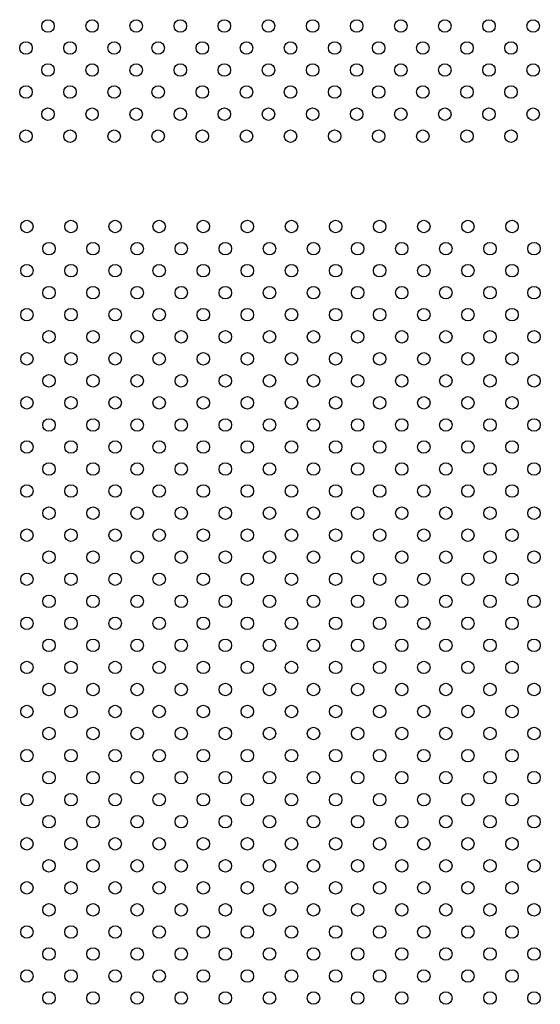
# Model space of a CAD drawing. Units: millimetres. Extents: x 1967.7 to 1979, y 6513.2 to 6523.5.
# Drawn here: x 1974 to 1974.3, y 6517.8 to 6518.4 of the extents above; entities that cross this region are included whole.
import ezdxf

# ---------------------------------------------------------------- set-up
doc = ezdxf.new("R2010")
doc.units = ezdxf.units.MM

msp = doc.modelspace()

# ---------------------------------------------------------------- linework, layer by layer
for centre in [(1974.00055, 6518.44027), (1974.02884, 6518.44027), (1974.05712, 6518.44027), (1974.0854, 6518.44027), (1974.11369, 6518.44027), (1974.14197, 6518.44027), (1974.17026, 6518.44027), (1974.19854, 6518.44027), (1974.22683, 6518.44027), (1974.25511, 6518.44027), (1974.28339, 6518.44027), (1974.31168, 6518.44027), (1973.98641, 6518.42613), (1974.01469, 6518.42613), (1974.04298, 6518.42613), (1974.07126, 6518.42613), (1974.09955, 6518.42613), (1974.12783, 6518.42613), (1974.15611, 6518.42613), (1974.1844, 6518.42613), (1974.21268, 6518.42613), (1974.24097, 6518.42613), (1974.26925, 6518.42613), (1974.29754, 6518.42613), (1974.00055, 6518.41199), (1974.02884, 6518.41199), (1974.05712, 6518.41199), (1974.0854, 6518.41199), (1974.11369, 6518.41199), (1974.14197, 6518.41199), (1974.17026, 6518.41199), (1974.19854, 6518.41199), (1974.22683, 6518.41199), (1974.25511, 6518.41199), (1974.28339, 6518.41199), (1974.31168, 6518.41199), (1973.98641, 6518.39785), (1974.01469, 6518.39785), (1974.04298, 6518.39785), (1974.07126, 6518.39785), (1974.09955, 6518.39785), (1974.12783, 6518.39785), (1974.15611, 6518.39785), (1974.1844, 6518.39785), (1974.21268, 6518.39785), (1974.24097, 6518.39785), (1974.26925, 6518.39785), (1974.29754, 6518.39785), (1974.00055, 6518.3837), (1974.02884, 6518.3837), (1974.05712, 6518.3837), (1974.0854, 6518.3837), (1974.11369, 6518.3837), (1974.14197, 6518.3837), (1974.17026, 6518.3837), (1974.19854, 6518.3837), (1974.22683, 6518.3837), (1974.25511, 6518.3837), (1974.28339, 6518.3837), (1974.31168, 6518.3837), (1973.98641, 6518.36956), (1974.01469, 6518.36956), (1974.04298, 6518.36956), (1974.07126, 6518.36956), (1974.09955, 6518.36956), (1974.12783, 6518.36956), (1974.15611, 6518.36956), (1974.1844, 6518.36956), (1974.21268, 6518.36956), (1974.24097, 6518.36956), (1974.26925, 6518.36956), (1974.29754, 6518.36956), (1973.98703, 6518.31156), (1974.01531, 6518.31156), (1974.0436, 6518.31156), (1974.07188, 6518.31156), (1974.10017, 6518.31156), (1974.12845, 6518.31156), (1974.15673, 6518.31156), (1974.18502, 6518.31156), (1974.2133, 6518.31156), (1974.24159, 6518.31156), (1974.26987, 6518.31156), (1974.29816, 6518.31156), (1974.00117, 6518.29742), (1974.02945, 6518.29742), (1974.05774, 6518.29742), (1974.08602, 6518.29742), (1974.11431, 6518.29742), (1974.14259, 6518.29742), (1974.17088, 6518.29742), (1974.19916, 6518.29742), (1974.22744, 6518.29742), (1974.25573, 6518.29742), (1974.28401, 6518.29742), (1974.3123, 6518.29742), (1973.98703, 6518.28328), (1974.01531, 6518.28328), (1974.0436, 6518.28328), (1974.07188, 6518.28328), (1974.10017, 6518.28328), (1974.12845, 6518.28328), (1974.15673, 6518.28328), (1974.18502, 6518.28328), (1974.2133, 6518.28328), (1974.24159, 6518.28328), (1974.26987, 6518.28328), (1974.29816, 6518.28328), (1974.00117, 6518.26914), (1974.02945, 6518.26914), (1974.05774, 6518.26914), (1974.08602, 6518.26914), (1974.11431, 6518.26914), (1974.14259, 6518.26914), (1974.17088, 6518.26914), (1974.19916, 6518.26914), (1974.22744, 6518.26914), (1974.25573, 6518.26914), (1974.28401, 6518.26914), (1974.3123, 6518.26914), (1973.98703, 6518.25499), (1974.01531, 6518.25499), (1974.0436, 6518.25499), (1974.07188, 6518.25499), (1974.10017, 6518.25499), (1974.12845, 6518.25499), (1974.15673, 6518.25499), (1974.18502, 6518.25499), (1974.2133, 6518.25499), (1974.24159, 6518.25499), (1974.26987, 6518.25499), (1974.29816, 6518.25499), (1974.00117, 6518.24085), (1974.02945, 6518.24085), (1974.05774, 6518.24085), (1974.08602, 6518.24085), (1974.11431, 6518.24085), (1974.14259, 6518.24085), (1974.17088, 6518.24085), (1974.19916, 6518.24085), (1974.22744, 6518.24085), (1974.25573, 6518.24085), (1974.28401, 6518.24085), (1974.3123, 6518.24085), (1973.98703, 6518.22671), (1974.01531, 6518.22671), (1974.0436, 6518.22671), (1974.07188, 6518.22671), (1974.10017, 6518.22671), (1974.12845, 6518.22671), (1974.15673, 6518.22671), (1974.18502, 6518.22671), (1974.2133, 6518.22671), (1974.24159, 6518.22671), (1974.26987, 6518.22671), (1974.29816, 6518.22671), (1974.00117, 6518.21257), (1974.02945, 6518.21257), (1974.05774, 6518.21257), (1974.08602, 6518.21257), (1974.11431, 6518.21257), (1974.14259, 6518.21257), (1974.17088, 6518.21257), (1974.19916, 6518.21257), (1974.22744, 6518.21257), (1974.25573, 6518.21257), (1974.28401, 6518.21257), (1974.3123, 6518.21257), (1973.98703, 6518.19843), (1974.01531, 6518.19843), (1974.0436, 6518.19843), (1974.07188, 6518.19843), (1974.10017, 6518.19843), (1974.12845, 6518.19843), (1974.15673, 6518.19843), (1974.18502, 6518.19843), (1974.2133, 6518.19843), (1974.24159, 6518.19843), (1974.26987, 6518.19843), (1974.29816, 6518.19843), (1974.00117, 6518.18428), (1974.02945, 6518.18428), (1974.05774, 6518.18428), (1974.08602, 6518.18428), (1974.11431, 6518.18428), (1974.14259, 6518.18428), (1974.17088, 6518.18428), (1974.19916, 6518.18428), (1974.22744, 6518.18428), (1974.25573, 6518.18428), (1974.28401, 6518.18428), (1974.3123, 6518.18428), (1973.98703, 6518.17014), (1974.01531, 6518.17014), (1974.0436, 6518.17014), (1974.07188, 6518.17014), (1974.10017, 6518.17014), (1974.12845, 6518.17014), (1974.15673, 6518.17014), (1974.18502, 6518.17014), (1974.2133, 6518.17014), (1974.24159, 6518.17014), (1974.26987, 6518.17014), (1974.29816, 6518.17014), (1974.00117, 6518.156), (1974.02945, 6518.156), (1974.05774, 6518.156), (1974.08602, 6518.156), (1974.11431, 6518.156), (1974.14259, 6518.156), (1974.17088, 6518.156), (1974.19916, 6518.156), (1974.22744, 6518.156), (1974.25573, 6518.156), (1974.28401, 6518.156), (1974.3123, 6518.156), (1973.98703, 6518.14186), (1974.01531, 6518.14186), (1974.0436, 6518.14186), (1974.07188, 6518.14186), (1974.10017, 6518.14186), (1974.12845, 6518.14186), (1974.15673, 6518.14186), (1974.18502, 6518.14186), (1974.2133, 6518.14186), (1974.24159, 6518.14186), (1974.26987, 6518.14186), (1974.29816, 6518.14186), (1974.00117, 6518.12771), (1974.02945, 6518.12771), (1974.05774, 6518.12771), (1974.08602, 6518.12771), (1974.11431, 6518.12771), (1974.14259, 6518.12771), (1974.17088, 6518.12771), (1974.19916, 6518.12771), (1974.22744, 6518.12771), (1974.25573, 6518.12771), (1974.28401, 6518.12771), (1974.3123, 6518.12771), (1973.98703, 6518.11357), (1974.01531, 6518.11357), (1974.0436, 6518.11357), (1974.07188, 6518.11357), (1974.10017, 6518.11357), (1974.12845, 6518.11357), (1974.15673, 6518.11357), (1974.18502, 6518.11357), (1974.2133, 6518.11357), (1974.24159, 6518.11357), (1974.26987, 6518.11357), (1974.29816, 6518.11357), (1974.00117, 6518.09943), (1974.02945, 6518.09943), (1974.05774, 6518.09943), (1974.08602, 6518.09943), (1974.11431, 6518.09943), (1974.14259, 6518.09943), (1974.17088, 6518.09943), (1974.19916, 6518.09943), (1974.22744, 6518.09943), (1974.25573, 6518.09943), (1974.28401, 6518.09943), (1974.3123, 6518.09943), (1973.98703, 6518.08529), (1974.01531, 6518.08529), (1974.0436, 6518.08529), (1974.07188, 6518.08529), (1974.10017, 6518.08529), (1974.12845, 6518.08529), (1974.15673, 6518.08529), (1974.18502, 6518.08529), (1974.2133, 6518.08529), (1974.24159, 6518.08529), (1974.26987, 6518.08529), (1974.29816, 6518.08529), (1974.00117, 6518.07115), (1974.02945, 6518.07115), (1974.05774, 6518.07115), (1974.08602, 6518.07115), (1974.11431, 6518.07115), (1974.14259, 6518.07115), (1974.17088, 6518.07115), (1974.19916, 6518.07115), (1974.22744, 6518.07115), (1974.25573, 6518.07115), (1974.28401, 6518.07115), (1974.3123, 6518.07115), (1973.98703, 6518.057), (1974.01531, 6518.057), (1974.0436, 6518.057), (1974.07188, 6518.057), (1974.10017, 6518.057), (1974.12845, 6518.057), (1974.15673, 6518.057), (1974.18502, 6518.057), (1974.2133, 6518.057), (1974.24159, 6518.057), (1974.26987, 6518.057), (1974.29816, 6518.057), (1974.00117, 6518.04286), (1974.02945, 6518.04286), (1974.05774, 6518.04286), (1974.08602, 6518.04286), (1974.11431, 6518.04286), (1974.14259, 6518.04286), (1974.17088, 6518.04286), (1974.19916, 6518.04286), (1974.22744, 6518.04286), (1974.25573, 6518.04286), (1974.28401, 6518.04286), (1974.3123, 6518.04286), (1973.98703, 6518.02872), (1974.01531, 6518.02872), (1974.0436, 6518.02872), (1974.07188, 6518.02872), (1974.10017, 6518.02872), (1974.12845, 6518.02872), (1974.15673, 6518.02872), (1974.18502, 6518.02872), (1974.2133, 6518.02872), (1974.24159, 6518.02872), (1974.26987, 6518.02872), (1974.29816, 6518.02872), (1974.00117, 6518.01458), (1974.02945, 6518.01458), (1974.05774, 6518.01458), (1974.08602, 6518.01458), (1974.11431, 6518.01458), (1974.14259, 6518.01458), (1974.17088, 6518.01458), (1974.19916, 6518.01458), (1974.22744, 6518.01458), (1974.25573, 6518.01458), (1974.28401, 6518.01458), (1974.3123, 6518.01458), (1973.98703, 6518.00044), (1974.01531, 6518.00044), (1974.0436, 6518.00044), (1974.07188, 6518.00044), (1974.10017, 6518.00044), (1974.12845, 6518.00044), (1974.15673, 6518.00044), (1974.18502, 6518.00044), (1974.2133, 6518.00044), (1974.24159, 6518.00044), (1974.26987, 6518.00044), (1974.29816, 6518.00044), (1974.00117, 6517.98629), (1974.02945, 6517.98629), (1974.05774, 6517.98629), (1974.08602, 6517.98629), (1974.11431, 6517.98629), (1974.14259, 6517.98629), (1974.17088, 6517.98629), (1974.19916, 6517.98629), (1974.22744, 6517.98629), (1974.25573, 6517.98629), (1974.28401, 6517.98629), (1974.3123, 6517.98629), (1973.98703, 6517.97215), (1974.01531, 6517.97215), (1974.0436, 6517.97215), (1974.07188, 6517.97215), (1974.10017, 6517.97215), (1974.12845, 6517.97215), (1974.15673, 6517.97215), (1974.18502, 6517.97215), (1974.2133, 6517.97215), (1974.24159, 6517.97215), (1974.26987, 6517.97215), (1974.29816, 6517.97215), (1974.00117, 6517.95801), (1974.02945, 6517.95801), (1974.05774, 6517.95801), (1974.08602, 6517.95801), (1974.11431, 6517.95801), (1974.14259, 6517.95801), (1974.17088, 6517.95801), (1974.19916, 6517.95801), (1974.22744, 6517.95801), (1974.25573, 6517.95801), (1974.28401, 6517.95801), (1974.3123, 6517.95801), (1973.98703, 6517.94387), (1974.01531, 6517.94387), (1974.0436, 6517.94387), (1974.07188, 6517.94387), (1974.10017, 6517.94387), (1974.12845, 6517.94387), (1974.15673, 6517.94387), (1974.18502, 6517.94387), (1974.2133, 6517.94387), (1974.24159, 6517.94387), (1974.26987, 6517.94387), (1974.29816, 6517.94387), (1974.00117, 6517.92972), (1974.02945, 6517.92972), (1974.05774, 6517.92972), (1974.08602, 6517.92972), (1974.11431, 6517.92972), (1974.14259, 6517.92972), (1974.17088, 6517.92972), (1974.19916, 6517.92972), (1974.22744, 6517.92972), (1974.25573, 6517.92972), (1974.28401, 6517.92972), (1974.3123, 6517.92972), (1973.98703, 6517.91558), (1974.01531, 6517.91558), (1974.0436, 6517.91558), (1974.07188, 6517.91558), (1974.10017, 6517.91558), (1974.12845, 6517.91558), (1974.15673, 6517.91558), (1974.18502, 6517.91558), (1974.2133, 6517.91558), (1974.24159, 6517.91558), (1974.26987, 6517.91558), (1974.29816, 6517.91558), (1974.00117, 6517.90144), (1974.02945, 6517.90144), (1974.05774, 6517.90144), (1974.08602, 6517.90144), (1974.11431, 6517.90144), (1974.14259, 6517.90144), (1974.17088, 6517.90144), (1974.19916, 6517.90144), (1974.22744, 6517.90144), (1974.25573, 6517.90144), (1974.28401, 6517.90144), (1974.3123, 6517.90144), (1973.98703, 6517.8873), (1974.01531, 6517.8873), (1974.0436, 6517.8873), (1974.07188, 6517.8873), (1974.10017, 6517.8873), (1974.12845, 6517.8873), (1974.15673, 6517.8873), (1974.18502, 6517.8873), (1974.2133, 6517.8873), (1974.24159, 6517.8873), (1974.26987, 6517.8873), (1974.29816, 6517.8873), (1974.00117, 6517.87316), (1974.02945, 6517.87316), (1974.05774, 6517.87316), (1974.08602, 6517.87316), (1974.11431, 6517.87316), (1974.14259, 6517.87316), (1974.17088, 6517.87316), (1974.19916, 6517.87316), (1974.22744, 6517.87316), (1974.25573, 6517.87316), (1974.28401, 6517.87316), (1974.3123, 6517.87316), (1973.98703, 6517.85901), (1974.01531, 6517.85901), (1974.0436, 6517.85901), (1974.07188, 6517.85901), (1974.10017, 6517.85901), (1974.12845, 6517.85901), (1974.15673, 6517.85901), (1974.18502, 6517.85901), (1974.2133, 6517.85901), (1974.24159, 6517.85901), (1974.26987, 6517.85901), (1974.29816, 6517.85901), (1974.00117, 6517.84487), (1974.02945, 6517.84487), (1974.05774, 6517.84487), (1974.08602, 6517.84487), (1974.11431, 6517.84487), (1974.14259, 6517.84487), (1974.17088, 6517.84487), (1974.19916, 6517.84487), (1974.22744, 6517.84487), (1974.25573, 6517.84487), (1974.28401, 6517.84487), (1974.3123, 6517.84487), (1973.98703, 6517.83073), (1974.01531, 6517.83073), (1974.0436, 6517.83073), (1974.07188, 6517.83073), (1974.10017, 6517.83073), (1974.12845, 6517.83073), (1974.15673, 6517.83073), (1974.18502, 6517.83073), (1974.2133, 6517.83073), (1974.24159, 6517.83073), (1974.26987, 6517.83073), (1974.29816, 6517.83073), (1974.00117, 6517.81659), (1974.02945, 6517.81659), (1974.05774, 6517.81659), (1974.08602, 6517.81659), (1974.11431, 6517.81659), (1974.14259, 6517.81659), (1974.17088, 6517.81659), (1974.19916, 6517.81659), (1974.22744, 6517.81659), (1974.25573, 6517.81659), (1974.28401, 6517.81659), (1974.3123, 6517.81659)]:
    msp.add_circle(centre, 0.004)

doc.saveas('drawing.dxf')
